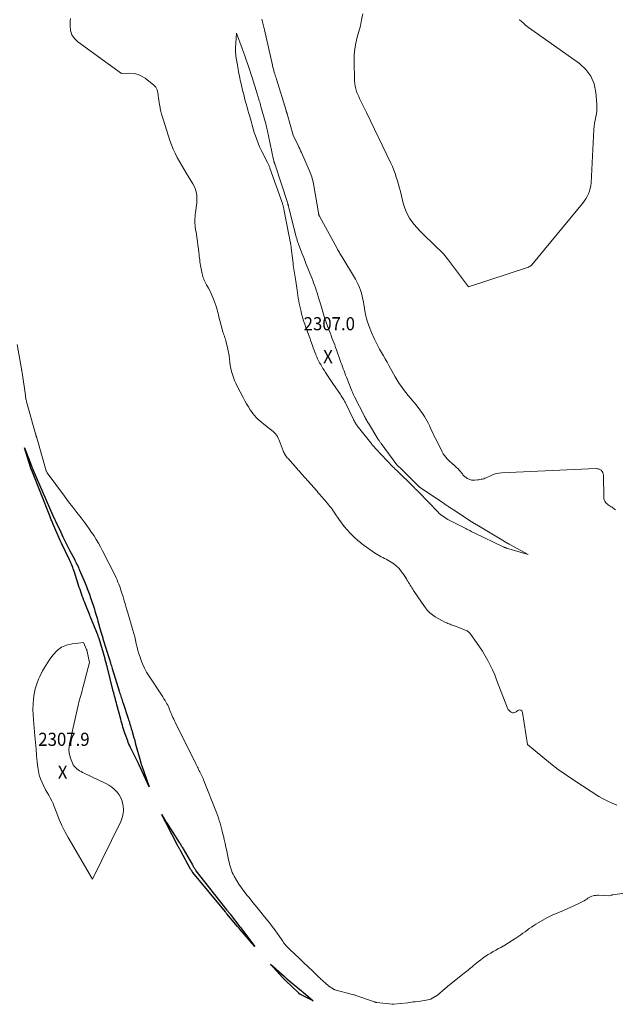
# Model space of a CAD drawing. Units: feet. Extents: x 1196672 to 1199480, y 7061370 to 7068870.
# Drawn here: x 1197008 to 1197462, y 7067060 to 7067811 of the extents above; entities that cross this region are included whole.
import ezdxf
from ezdxf.enums import TextEntityAlignment as Align

# ---------------------------------------------------------------- set-up
doc = ezdxf.new("R2010")
doc.units = ezdxf.units.FT
doc.header["$MEASUREMENT"] = 0
for name, color, linetype, lineweight in [('Level 44', 7, 'Continuous', 0), ('Level 45', 7, 'Continuous', 0), ('Level 46', 7, 'Continuous', 0)]:
    doc.layers.add(name, color=color, linetype=linetype, lineweight=lineweight)
doc.styles.add('Style-ENGINEERING', font='ENGINEERING.shx')

msp = doc.modelspace()

# ---------------------------------------------------------------- linework, layer by layer
at = {"layer": 'Level 44', "color": 32, "linetype": 'Continuous', "lineweight": 30, "elevation": 2310, "flags": 128}
for points in [[(1197084.42, 7067296.01), (1197084.76, 7067294.97), (1197085.1, 7067293.92), (1197085.44, 7067292.87), (1197085.77, 7067291.82), (1197086.12, 7067290.77), (1197086.46, 7067289.72), (1197090.25, 7067278.06), (1197090.61, 7067276.94), (1197090.97, 7067275.82), (1197091.33, 7067274.7), (1197091.68, 7067273.57), (1197092.02, 7067272.45), (1197092.37, 7067271.32), (1197092.7, 7067270.19), (1197093.03, 7067269.06), (1197094.7, 7067263.3), (1197095.04, 7067262.1), (1197095.38, 7067260.89), (1197095.72, 7067259.69), (1197096.05, 7067258.48), (1197099.69, 7067245.19), (1197099.81, 7067244.76), (1197099.93, 7067244.33), (1197100.05, 7067243.9), (1197100.18, 7067243.47), (1197100.31, 7067243.04), (1197100.44, 7067242.61), (1197100.58, 7067242.19), (1197100.73, 7067241.77), (1197106.23, 7067225.74), (1197099.63, 7067240.46), (1197099.49, 7067240.77), (1197099.36, 7067241.08), (1197099.22, 7067241.39), (1197099.08, 7067241.7), (1197099.03, 7067241.83), (1197098.92, 7067242.07), (1197098.81, 7067242.31), (1197098.7, 7067242.55), (1197098.58, 7067242.79), (1197098.46, 7067243.03), (1197098.35, 7067243.27), (1197098.23, 7067243.5), (1197098.11, 7067243.74), (1197092.09, 7067255.93), (1197091.51, 7067257.15), (1197090.96, 7067258.38), (1197090.45, 7067259.63), (1197089.96, 7067260.89), (1197088.31, 7067265.42), (1197087.79, 7067266.9), (1197087.28, 7067268.4), (1197086.81, 7067269.9), (1197086.36, 7067271.41), (1197085.93, 7067272.93), (1197085.5, 7067274.45), (1197085.08, 7067275.97), (1197084.66, 7067277.49), (1197081.7, 7067288.49), (1197081.35, 7067289.79), (1197081.01, 7067291.09), (1197080.67, 7067292.38), (1197080.34, 7067293.68), (1197080.01, 7067294.98), (1197079.68, 7067296.28), (1197079.34, 7067297.58), (1197079.01, 7067298.88), (1197074.25, 7067317.54), (1197074.06, 7067318.27), (1197073.87, 7067319), (1197073.68, 7067319.73), (1197073.49, 7067320.46), (1197073.29, 7067321.18), (1197073.08, 7067321.91), (1197072.88, 7067322.63), (1197072.67, 7067323.36), (1197068.11, 7067338.84), (1197067.93, 7067339.43), (1197067.75, 7067340.01), (1197067.55, 7067340.59), (1197067.35, 7067341.16), (1197067.14, 7067341.74), (1197066.93, 7067342.31), (1197066.71, 7067342.88), (1197066.48, 7067343.45), (1197062.34, 7067353.54), (1197061.89, 7067354.64), (1197061.43, 7067355.75), (1197060.99, 7067356.85), (1197060.54, 7067357.96), (1197057.8, 7067364.77), (1197057.16, 7067366.39), (1197056.53, 7067368.02), (1197055.92, 7067369.66), (1197055.32, 7067371.3), (1197054.74, 7067372.95), (1197054.17, 7067374.6), (1197053.62, 7067376.26), (1197053.07, 7067377.92), (1197049.29, 7067389.63), (1197048.89, 7067390.83), (1197048.47, 7067392.02), (1197048.02, 7067393.21), (1197047.56, 7067394.38), (1197047.07, 7067395.55), (1197046.57, 7067396.71), (1197046.05, 7067397.87), (1197045.51, 7067399.02), (1197039.54, 7067411.61), (1197039.3, 7067412.13), (1197039.05, 7067412.66), (1197038.81, 7067413.18), (1197038.58, 7067413.71), (1197032.92, 7067426.6), (1197032.61, 7067427.31), (1197032.3, 7067428.03), (1197032.01, 7067428.76), (1197031.72, 7067429.48), (1197031.44, 7067430.21), (1197031.16, 7067430.94), (1197030.89, 7067431.67), (1197030.62, 7067432.41), (1197016.81, 7067466.93), (1197016.67, 7067467.25), (1197016.54, 7067467.58), (1197016.41, 7067467.9), (1197016.29, 7067468.23), (1197016.17, 7067468.56), (1197016.06, 7067468.89), (1197015.95, 7067469.22), (1197015.85, 7067469.56), (1197011.36, 7067484.26), (1197016.77, 7067469.92), (1197016.87, 7067469.64), (1197016.98, 7067469.36), (1197017.09, 7067469.08), (1197017.19, 7067468.8), (1197017.3, 7067468.51), (1197017.41, 7067468.23), (1197017.51, 7067467.96), (1197017.62, 7067467.68), (1197032.86, 7067432.63), (1197033.15, 7067432.04), (1197033.44, 7067431.45), (1197033.73, 7067430.86), (1197034.02, 7067430.27), (1197034.28, 7067429.73), (1197034.69, 7067428.87), (1197035.1, 7067428.01), (1197035.52, 7067427.15), (1197035.93, 7067426.29), (1197038.89, 7067420.06), (1197040.61, 7067416.5), (1197042.35, 7067412.95), (1197044.13, 7067409.41), (1197045.93, 7067405.89), (1197049.02, 7067399.91), (1197049.59, 7067398.8), (1197050.16, 7067397.68), (1197050.71, 7067396.57), (1197051.27, 7067395.44), (1197051.33, 7067395.3), (1197051.84, 7067394.25), (1197052.34, 7067393.18), (1197052.82, 7067392.11), (1197053.29, 7067391.04), (1197057.55, 7067381.03), (1197058.09, 7067379.75), (1197058.61, 7067378.48), (1197059.11, 7067377.19), (1197059.6, 7067375.9), (1197060.08, 7067374.61), (1197060.55, 7067373.31), (1197061, 7067372.01), (1197061.44, 7067370.7), (1197063.57, 7067364.28), (1197064.06, 7067362.77), (1197064.55, 7067361.27), (1197065.03, 7067359.75), (1197065.51, 7067358.24), (1197065.97, 7067356.73), (1197066.43, 7067355.21), (1197066.87, 7067353.68), (1197067.31, 7067352.16), (1197069.61, 7067343.99), (1197069.82, 7067343.24), (1197070.03, 7067342.5), (1197070.25, 7067341.75), (1197070.46, 7067341), (1197070.68, 7067340.26), (1197070.9, 7067339.52), (1197071.12, 7067338.77), (1197071.35, 7067338.03), (1197075.78, 7067323.71), (1197076.04, 7067322.88), (1197076.29, 7067322.06), (1197076.55, 7067321.24), (1197076.8, 7067320.42), (1197076.91, 7067320.07), (1197077.22, 7067319.08), (1197077.53, 7067318.09), (1197077.83, 7067317.09), (1197078.14, 7067316.1), (1197083.76, 7067298.12), (1197084.09, 7067297.07), (1197084.42, 7067296.01)], [(1197186.84, 7067104.21), (1197175.5, 7067117.25), (1197175.27, 7067117.51), (1197175.05, 7067117.77), (1197174.83, 7067118.03), (1197174.61, 7067118.28), (1197174.39, 7067118.54), (1197174.17, 7067118.8), (1197173.95, 7067119.06), (1197173.73, 7067119.33), (1197165.7, 7067129.01), (1197165.4, 7067129.38), (1197165.1, 7067129.74), (1197164.81, 7067130.11), (1197164.51, 7067130.48), (1197139.75, 7067160.56), (1197139.5, 7067160.86), (1197139.26, 7067161.17), (1197139.03, 7067161.48), (1197138.8, 7067161.8), (1197138.59, 7067162.12), (1197138.38, 7067162.45), (1197138.18, 7067162.79), (1197137.99, 7067163.12), (1197130.44, 7067176.85), (1197130.2, 7067177.3), (1197129.95, 7067177.75), (1197129.7, 7067178.2), (1197129.46, 7067178.65), (1197129.22, 7067179.11), (1197128.97, 7067179.56), (1197128.73, 7067180.01), (1197128.49, 7067180.47), (1197119.25, 7067198.17), (1197119.21, 7067198.25), (1197119.16, 7067198.34), (1197119.12, 7067198.42), (1197119.08, 7067198.5), (1197119.04, 7067198.58), (1197119, 7067198.66), (1197118.96, 7067198.75), (1197118.92, 7067198.83), (1197116.1, 7067204.68), (1197119.08, 7067199.5), (1197119.15, 7067199.39), (1197119.22, 7067199.27), (1197119.29, 7067199.16), (1197119.36, 7067199.04), (1197119.43, 7067198.93), (1197119.5, 7067198.81), (1197119.57, 7067198.7), (1197119.65, 7067198.58), (1197129.26, 7067183.52), (1197129.65, 7067182.91), (1197130.04, 7067182.29), (1197130.42, 7067181.67), (1197130.8, 7067181.05), (1197130.85, 7067180.98), (1197131.2, 7067180.39), (1197131.56, 7067179.8), (1197131.9, 7067179.21), (1197132.25, 7067178.62), (1197139.36, 7067166.32), (1197139.68, 7067165.76), (1197140.01, 7067165.21), (1197140.34, 7067164.65), (1197140.68, 7067164.1), (1197141.02, 7067163.55), (1197141.36, 7067163), (1197141.71, 7067162.45), (1197142.06, 7067161.91), (1197165.57, 7067131.8), (1197165.91, 7067131.45), (1197166.23, 7067131.09), (1197166.56, 7067130.73), (1197166.88, 7067130.37), (1197167.19, 7067130), (1197167.5, 7067129.63), (1197167.8, 7067129.25), (1197168.1, 7067128.87), (1197175.56, 7067119.21), (1197175.73, 7067118.99), (1197175.9, 7067118.76), (1197176.08, 7067118.54), (1197176.25, 7067118.31), (1197186.84, 7067104.21)], [(1197221.626276, 7067067.627465), (1197221.363883, 7067067.791166), (1197221.106102, 7067067.962635), (1197220.856173, 7067068.145332), (1197220.612051, 7067068.335163), (1197220.376641, 7067068.535695), (1197220.147039, 7067068.743362), (1197210.255396, 7067078.099886), (1197210.001102, 7067078.343811), (1197209.749117, 7067078.590064), (1197209.500594, 7067078.839812), (1197209.25438, 7067079.09189), (1197209.011274, 7067079.346994), (1197208.770002, 7067079.603803), (1197208.531481, 7067079.863169), (1197208.294794, 7067080.12424), (1197198.8, 7067090.71), (1197209.263332, 7067081.396173), (1197209.485812, 7067081.197939), (1197209.708161, 7067080.999559), (1197209.930316, 7067080.800961), (1197210.15234, 7067080.602217), (1197210.322519, 7067080.449731), (1197210.459604, 7067080.327401), (1197210.597018, 7067080.205444), (1197210.734928, 7067080.084048), (1197210.873168, 7067079.963024), (1197211.012072, 7067079.842771), (1197211.151532, 7067079.723169), (1197211.291824, 7067079.604546), (1197211.432673, 7067079.486575), (1197222.514446, 7067070.270494), (1197222.672779, 7067070.138559), (1197222.830942, 7067070.006421), (1197222.98885, 7067069.873979), (1197223.146589, 7067069.741334), (1197223.304154, 7067069.608483), (1197223.461659, 7067069.475559), (1197223.619072, 7067069.342527), (1197223.776424, 7067069.209424), (1197231.49, 7067062.68), (1197222.169515, 7067067.331134), (1197221.895589, 7067067.475416), (1197221.626276, 7067067.627465)]]:
    msp.add_lwpolyline(points, dxfattribs=at)
at = {"layer": 'Level 45', "color": 32, "linetype": 'Continuous', "lineweight": 0, "flags": 128}
for points, elevation in [([(1197046.32, 7067811.74), (1197046.15, 7067809.66), (1197046.02, 7067806.13), (1197046.44, 7067802.55), (1197047.47, 7067799.27), (1197049.42, 7067796.43), (1197051.98, 7067793.88), (1197085.25, 7067769.7), (1197091.72, 7067769.9), (1197094.85, 7067769.66), (1197097.83, 7067769.01), (1197100.62, 7067767.75), (1197103.27, 7067766.08), (1197109.85, 7067760.88), (1197110.68, 7067760.09), (1197111.4, 7067759.22), (1197111.94, 7067758.23), (1197112.38, 7067757.17), (1197112.69, 7067756.04), (1197112.95, 7067754.9), (1197113.16, 7067753.75), (1197113.32, 7067752.59), (1197113.46, 7067751.28), (1197113.69, 7067749.46), (1197113.95, 7067747.64), (1197114.27, 7067745.84), (1197114.62, 7067744.03), (1197114.81, 7067743.1), (1197115.31, 7067740.85), (1197115.87, 7067738.61), (1197116.49, 7067736.39), (1197117.16, 7067734.18), (1197122.16, 7067718.68), (1197123.34, 7067715.35), (1197124.64, 7067712.07), (1197126.13, 7067708.87), (1197127.74, 7067705.72), (1197129.46, 7067702.63), (1197131.21, 7067699.55), (1197133.01, 7067696.5), (1197134.84, 7067693.46), (1197139.68, 7067685.54), (1197140.58, 7067683.88), (1197141.35, 7067682.16), (1197141.93, 7067680.37), (1197142.38, 7067678.54), (1197142.64, 7067676.66), (1197142.78, 7067674.78), (1197142.75, 7067672.89), (1197142.59, 7067671), (1197141.66, 7067663.78), (1197141.48, 7067662.17), (1197141.34, 7067660.55), (1197141.27, 7067658.94), (1197141.23, 7067657.32), (1197141.27, 7067655.7), (1197141.36, 7067654.09), (1197141.53, 7067652.48), (1197141.76, 7067650.87), (1197142.32, 7067647.44), (1197142.76, 7067644.61), (1197143.18, 7067641.77), (1197143.56, 7067638.92), (1197143.91, 7067636.07), (1197144.24, 7067633.16), (1197144.4, 7067631.76), (1197144.57, 7067630.37), (1197144.73, 7067628.97), (1197144.9, 7067627.57), (1197145.08, 7067626.17), (1197145.29, 7067624.78), (1197145.53, 7067623.4), (1197145.8, 7067622.02), (1197146.86, 7067616.92), (1197147.11, 7067615.84), (1197147.4, 7067614.77), (1197147.76, 7067613.72), (1197148.15, 7067612.68), (1197148.59, 7067611.66), (1197149.05, 7067610.65), (1197149.55, 7067609.65), (1197150.08, 7067608.67), (1197151.56, 7067606.02), (1197152.78, 7067603.69), (1197153.93, 7067601.33), (1197154.96, 7067598.91), (1197155.9, 7067596.46), (1197157.35, 7067592.42), (1197157.8, 7067591.08), (1197158.21, 7067589.72), (1197158.56, 7067588.34), (1197158.86, 7067586.96), (1197159.15, 7067585.57), (1197159.46, 7067584.18), (1197159.8, 7067582.8), (1197160.16, 7067581.42), (1197162.26, 7067573.7), (1197162.58, 7067572.6), (1197162.93, 7067571.51), (1197163.31, 7067570.43), (1197163.73, 7067569.36), (1197164.13, 7067568.29), (1197164.5, 7067567.21), (1197164.82, 7067566.11), (1197165.11, 7067565), (1197166.38, 7067559.53), (1197166.89, 7067557.09), (1197167.33, 7067554.63), (1197167.66, 7067552.16), (1197167.91, 7067549.68), (1197167.93, 7067549.45), (1197168.21, 7067547.09), (1197168.59, 7067544.75), (1197169.14, 7067542.45), (1197169.8, 7067540.16), (1197170.6, 7067537.92), (1197171.47, 7067535.7), (1197172.44, 7067533.53), (1197173.48, 7067531.39), (1197177.98, 7067522.65), (1197179.26, 7067520.27), (1197180.58, 7067517.91), (1197181.98, 7067515.6), (1197183.43, 7067513.32), (1197184.3, 7067512), (1197185.41, 7067510.44), (1197186.59, 7067508.96), (1197187.89, 7067507.57), (1197189.27, 7067506.24), (1197190.71, 7067504.98), (1197192.17, 7067503.74), (1197193.64, 7067502.51), (1197195.13, 7067501.3), (1197200.91, 7067496.66), (1197201.85, 7067495.82), (1197202.72, 7067494.91), (1197203.48, 7067493.91), (1197204.17, 7067492.85), (1197204.77, 7067491.73), (1197205.34, 7067490.59), (1197205.84, 7067489.42), (1197206.3, 7067488.24), (1197208.5, 7067482.12), (1197208.83, 7067481.29), (1197209.2, 7067480.48), (1197209.63, 7067479.7), (1197210.1, 7067478.93), (1197210.61, 7067478.2), (1197211.15, 7067477.48), (1197211.71, 7067476.78), (1197212.3, 7067476.1), (1197219.23, 7067468.33), (1197219.85, 7067467.63), (1197220.47, 7067466.92), (1197221.08, 7067466.21), (1197221.68, 7067465.5), (1197222.29, 7067464.79), (1197222.91, 7067464.08), (1197223.54, 7067463.38), (1197224.17, 7067462.69), (1197228.5, 7067458.04), (1197229.51, 7067456.94), (1197230.51, 7067455.83), (1197231.49, 7067454.7), (1197232.47, 7067453.56), (1197233.43, 7067452.42), (1197234.4, 7067451.27), (1197235.36, 7067450.13), (1197236.32, 7067448.99), (1197241.52, 7067442.83), (1197242.41, 7067441.76), (1197243.29, 7067440.7), (1197244.16, 7067439.63), (1197245.04, 7067438.55), (1197245.89, 7067437.46), (1197246.72, 7067436.35), (1197247.53, 7067435.23), (1197248.32, 7067434.09), (1197251.08, 7067430), (1197253.09, 7067427.18), (1197255.19, 7067424.45), (1197257.43, 7067421.82), (1197259.77, 7067419.27), (1197262.9, 7067416.02), (1197263.76, 7067415.17), (1197264.63, 7067414.34), (1197265.54, 7067413.55), (1197266.47, 7067412.78), (1197267.43, 7067412.03), (1197268.39, 7067411.3), (1197269.36, 7067410.58), (1197270.34, 7067409.87), (1197278.25, 7067404.22), (1197279.46, 7067403.41), (1197280.69, 7067402.65), (1197281.96, 7067401.95), (1197283.25, 7067401.3), (1197284.56, 7067400.67), (1197285.86, 7067400.01), (1197287.14, 7067399.32), (1197288.41, 7067398.61), (1197290.86, 7067397.2), (1197292.84, 7067395.9), (1197294.71, 7067394.47), (1197296.4, 7067392.83), (1197297.97, 7067391.05), (1197298.92, 7067389.83), (1197299.89, 7067388.54), (1197300.83, 7067387.22), (1197301.7, 7067385.86), (1197302.53, 7067384.48), (1197302.93, 7067383.79), (1197303.54, 7067382.73), (1197304.16, 7067381.68), (1197304.78, 7067380.64), (1197305.41, 7067379.59), (1197306.05, 7067378.56), (1197306.71, 7067377.53), (1197307.38, 7067376.51), (1197308.06, 7067375.5), (1197314.09, 7067366.7), (1197317.03, 7067362.35), (1197318.63, 7067360.32), (1197320.4, 7067358.47), (1197322.41, 7067356.89), (1197324.58, 7067355.49), (1197332.45, 7067351.2), (1197333.26, 7067350.79), (1197334.09, 7067350.41), (1197334.94, 7067350.08), (1197335.8, 7067349.78), (1197336.67, 7067349.49), (1197337.54, 7067349.2), (1197338.4, 7067348.89), (1197339.26, 7067348.56), (1197347.61, 7067345.33), (1197348.23, 7067345.05), (1197348.83, 7067344.73), (1197349.39, 7067344.35), (1197349.92, 7067343.92), (1197350.42, 7067343.45), (1197350.89, 7067342.96), (1197351.33, 7067342.44), (1197351.75, 7067341.89), (1197356.06, 7067335.91), (1197358.36, 7067332.59), (1197360.57, 7067329.21), (1197362.65, 7067325.74), (1197364.63, 7067322.22), (1197366.48, 7067318.62), (1197368.23, 7067314.99), (1197369.85, 7067311.28), (1197371.37, 7067307.54), (1197379.7, 7067285.8), (1197380.19, 7067284.85), (1197380.79, 7067284), (1197381.56, 7067283.29), (1197382.45, 7067282.68), (1197383.4, 7067282.38), (1197384.34, 7067282.3), (1197385.24, 7067282.55), (1197386.13, 7067283.02), (1197387.45, 7067284.07), (1197388.66, 7067284.45), (1197389.69, 7067284.41), (1197390.49, 7067283.74), (1197391.12, 7067282.65), (1197394.96, 7067258.25), (1197406.53, 7067248.44), (1197412.4, 7067243.65), (1197418.4, 7067239.03), (1197424.58, 7067234.66), (1197430.87, 7067230.44), (1197449.41, 7067218.57), (1197452.69, 7067216.63), (1197456.04, 7067214.85), (1197459.52, 7067213.31), (1197463.07, 7067211.93)], 2306), ([(1197192.29, 7067811.07), (1197192.55, 7067810.07), (1197192.82, 7067809.06), (1197193.09, 7067808.06), (1197193.37, 7067807.07), (1197193.64, 7067806.07), (1197193.9, 7067805.06), (1197194.15, 7067804.06), (1197194.38, 7067803.05), (1197200.35, 7067776), (1197200.52, 7067775.25), (1197200.7, 7067774.5), (1197200.89, 7067773.75), (1197201.09, 7067773.01), (1197201.3, 7067772.26), (1197201.52, 7067771.52), (1197201.75, 7067770.78), (1197201.98, 7067770.04), (1197202.14, 7067769.51), (1197202.46, 7067768.51), (1197202.78, 7067767.51), (1197203.09, 7067766.5), (1197203.4, 7067765.5), (1197210.74, 7067741.52), (1197210.84, 7067741.19), (1197210.94, 7067740.87), (1197211.04, 7067740.54), (1197211.14, 7067740.21), (1197211.24, 7067739.89), (1197211.33, 7067739.56), (1197211.43, 7067739.24), (1197211.53, 7067738.91), (1197216.29, 7067722.69), (1197220, 7067714.86), (1197220.62, 7067713.53), (1197221.23, 7067712.2), (1197221.84, 7067710.87), (1197222.43, 7067709.53), (1197228.32, 7067696.13), (1197228.87, 7067694.84), (1197229.38, 7067693.55), (1197229.85, 7067692.23), (1197230.3, 7067690.91), (1197230.7, 7067689.57), (1197231.05, 7067688.23), (1197231.36, 7067686.87), (1197231.62, 7067685.5), (1197235.39, 7067663.48), (1197235.46, 7067663.14), (1197235.54, 7067662.8), (1197235.63, 7067662.46), (1197235.73, 7067662.12), (1197235.84, 7067661.79), (1197235.97, 7067661.46), (1197236.12, 7067661.15), (1197236.28, 7067660.83), (1197249.66, 7067636.36), (1197250.08, 7067635.6), (1197250.51, 7067634.83), (1197250.95, 7067634.08), (1197251.39, 7067633.32), (1197251.84, 7067632.57), (1197252.29, 7067631.82), (1197252.73, 7067631.07), (1197253.18, 7067630.32), (1197263.59, 7067612.91), (1197264.73, 7067610.86), (1197265.79, 7067608.76), (1197266.72, 7067606.61), (1197267.56, 7067604.41), (1197268.27, 7067602.16), (1197268.89, 7067599.9), (1197269.39, 7067597.6), (1197269.8, 7067595.28), (1197270.5, 7067590.49), (1197271.39, 7067585.82), (1197272.54, 7067581.22), (1197274.07, 7067576.73), (1197275.85, 7067572.32), (1197278.18, 7067567.19), (1197279.41, 7067564.59), (1197280.7, 7067562.03), (1197282.07, 7067559.52), (1197283.5, 7067557.03), (1197284.96, 7067554.56), (1197286.4, 7067552.08), (1197287.81, 7067549.58), (1197289.21, 7067547.07), (1197292.62, 7067540.83), (1197294.05, 7067538.33), (1197295.52, 7067535.85), (1197297.07, 7067533.42), (1197298.67, 7067531.03), (1197300.35, 7067528.68), (1197302.09, 7067526.39), (1197303.91, 7067524.16), (1197305.79, 7067521.97), (1197306.46, 7067521.23), (1197308.66, 7067518.66), (1197310.78, 7067516.03), (1197312.79, 7067513.32), (1197314.72, 7067510.54), (1197316.23, 7067508.29), (1197317.36, 7067506.48), (1197318.42, 7067504.65), (1197319.39, 7067502.75), (1197320.28, 7067500.82), (1197320.38, 7067500.59), (1197321.19, 7067498.76), (1197322.03, 7067496.94), (1197322.9, 7067495.13), (1197323.8, 7067493.34), (1197324.71, 7067491.55), (1197325.62, 7067489.76), (1197326.52, 7067487.96), (1197327.41, 7067486.16), (1197329.87, 7067481.16), (1197330.64, 7067479.75), (1197331.5, 7067478.41), (1197332.48, 7067477.15), (1197333.55, 7067475.96), (1197334.7, 7067474.82), (1197335.87, 7067473.72), (1197337.08, 7067472.65), (1197338.3, 7067471.6), (1197338.35, 7067471.57), (1197339.59, 7067470.49), (1197340.78, 7067469.37), (1197341.91, 7067468.19), (1197343.01, 7067466.97), (1197345.2, 7067464.39), (1197345.67, 7067463.85), (1197346.16, 7067463.32), (1197346.67, 7067462.82), (1197347.2, 7067462.33), (1197347.75, 7067461.87), (1197348.32, 7067461.44), (1197348.92, 7067461.06), (1197349.54, 7067460.7), (1197349.73, 7067460.59), (1197350.32, 7067460.31), (1197350.93, 7067460.07), (1197351.55, 7067459.89), (1197352.19, 7067459.75), (1197352.84, 7067459.67), (1197353.5, 7067459.63), (1197354.15, 7067459.63), (1197354.8, 7067459.68), (1197356.71, 7067459.89), (1197357.68, 7067460.01), (1197358.65, 7067460.16), (1197359.62, 7067460.34), (1197360.59, 7067460.54), (1197361.53, 7067460.79), (1197362.47, 7067461.09), (1197363.38, 7067461.45), (1197364.27, 7067461.85), (1197366.65, 7067463.04), (1197368.76, 7067463.93), (1197370.92, 7067464.64), (1197373.15, 7067465.07), (1197375.42, 7067465.32), (1197446.92, 7067468.51), (1197448.03, 7067468.43), (1197449.09, 7067468.21), (1197450.08, 7067467.76), (1197451.02, 7067467.17), (1197451.77, 7067466.37), (1197452.35, 7067465.5), (1197452.68, 7067464.5), (1197452.85, 7067463.42), (1197453.05, 7067446.39), (1197453.15, 7067445.46), (1197453.37, 7067444.56), (1197453.76, 7067443.72), (1197454.27, 7067442.93), (1197454.31, 7067442.88), (1197454.92, 7067442.18), (1197455.57, 7067441.53), (1197456.3, 7067440.95), (1197457.06, 7067440.43), (1197457.3, 7067440.28), (1197457.98, 7067439.87), (1197458.66, 7067439.45), (1197459.34, 7067439.03), (1197460.01, 7067438.6), (1197460.67, 7067438.15), (1197461.29, 7067437.67), (1197461.88, 7067437.14)], 2304), ([(1197269.28, 7067815.16), (1197268.41, 7067810.66), (1197267.44, 7067806.18), (1197266.31, 7067801.73), (1197265.08, 7067797.32), (1197263.98, 7067792.89), (1197263.16, 7067788.42), (1197262.77, 7067783.9), (1197262.66, 7067779.33), (1197262.99, 7067764.25), (1197263.14, 7067762.16), (1197263.43, 7067760.09), (1197263.93, 7067758.07), (1197264.56, 7067756.07), (1197264.84, 7067755.32), (1197265.47, 7067753.73), (1197266.13, 7067752.15), (1197266.85, 7067750.6), (1197267.6, 7067749.06), (1197268.13, 7067748.02), (1197268.64, 7067747.02), (1197269.15, 7067746.01), (1197269.65, 7067745), (1197270.14, 7067743.99), (1197270.64, 7067742.98), (1197271.13, 7067741.97), (1197271.62, 7067740.95), (1197272.11, 7067739.94), (1197290.63, 7067701.34), (1197291.82, 7067698.73), (1197292.92, 7067696.09), (1197293.92, 7067693.4), (1197294.83, 7067690.69), (1197295.67, 7067687.94), (1197296.47, 7067685.19), (1197297.22, 7067682.42), (1197297.94, 7067679.65), (1197300.16, 7067670.79), (1197301.05, 7067667.85), (1197302.11, 7067664.98), (1197303.43, 7067662.23), (1197304.93, 7067659.55), (1197306.65, 7067657), (1197308.48, 7067654.54), (1197310.49, 7067652.23), (1197312.62, 7067650), (1197326.61, 7067636.4), (1197327.67, 7067635.35), (1197328.71, 7067634.29), (1197329.74, 7067633.21), (1197330.75, 7067632.12), (1197331.74, 7067631), (1197332.7, 7067629.87), (1197333.63, 7067628.71), (1197334.54, 7067627.52), (1197349.79, 7067607.03), (1197395.65, 7067622.17), (1197396.01, 7067622.31), (1197396.37, 7067622.47), (1197396.71, 7067622.65), (1197397.04, 7067622.86), (1197397.36, 7067623.09), (1197397.66, 7067623.34), (1197397.93, 7067623.61), (1197398.2, 7067623.9), (1197436.85, 7067670.51), (1197438.18, 7067672.26), (1197439.4, 7067674.08), (1197440.46, 7067676), (1197441.41, 7067677.99), (1197442.17, 7067680.05), (1197442.77, 7067682.15), (1197443.15, 7067684.29), (1197443.39, 7067686.48), (1197445.58, 7067726.94), (1197445.78, 7067729.38), (1197446.08, 7067731.8), (1197446.5, 7067734.2), (1197447.02, 7067736.59), (1197447.49, 7067738.98), (1197447.8, 7067741.38), (1197447.88, 7067743.8), (1197447.79, 7067746.24), (1197447.05, 7067755.31), (1197445.61, 7067761.8), (1197443.2, 7067767.72), (1197439.31, 7067772.81), (1197434.45, 7067777.34), (1197398.08, 7067802.99), (1197395.72, 7067804.74), (1197393.43, 7067806.56), (1197391.23, 7067808.5), (1197389.09, 7067810.51), (1197388.78, 7067810.82)], 2302), ([(1197243.79, 7067537.08), (1197242.32, 7067539.36), (1197240.86, 7067541.65), (1197239.77, 7067543.41), (1197238.9, 7067544.84), (1197238.03, 7067546.28), (1197237.19, 7067547.74), (1197236.36, 7067549.2), (1197235.56, 7067550.68), (1197234.81, 7067552.18), (1197234.12, 7067553.71), (1197233.47, 7067555.25), (1197233.38, 7067555.5), (1197232.72, 7067557.19), (1197232.07, 7067558.89), (1197231.45, 7067560.59), (1197230.84, 7067562.3), (1197229.69, 7067565.6), (1197228.77, 7067568.2), (1197227.84, 7067570.81), (1197226.9, 7067573.41), (1197225.95, 7067576), (1197225.03, 7067578.61), (1197224.16, 7067581.23), (1197223.37, 7067583.88), (1197222.63, 7067586.54), (1197222.17, 7067588.26), (1197221.68, 7067590.26), (1197221.22, 7067592.26), (1197220.81, 7067594.27), (1197220.43, 7067596.29), (1197220.09, 7067598.32), (1197219.76, 7067600.35), (1197219.44, 7067602.38), (1197219.14, 7067604.42), (1197217.9, 7067612.86), (1197217.67, 7067614.38), (1197217.44, 7067615.9), (1197217.2, 7067617.42), (1197216.96, 7067618.94), (1197216.72, 7067620.45), (1197216.49, 7067621.97), (1197216.29, 7067623.49), (1197216.09, 7067625.02), (1197214.72, 7067636.46), (1197214.63, 7067637.21), (1197214.53, 7067637.96), (1197214.42, 7067638.71), (1197214.3, 7067639.46), (1197214.18, 7067640.21), (1197214.04, 7067640.95), (1197213.9, 7067641.69), (1197213.74, 7067642.44), (1197213.74, 7067642.48), (1197213.57, 7067643.24), (1197213.41, 7067644), (1197213.26, 7067644.77), (1197213.11, 7067645.53), (1197209.11, 7067666.23), (1197209, 7067666.78), (1197208.88, 7067667.33), (1197208.74, 7067667.88), (1197208.6, 7067668.42), (1197208.45, 7067668.96), (1197208.29, 7067669.49), (1197208.12, 7067670.03), (1197207.94, 7067670.56), (1197198.5, 7067697.54), (1197198.3, 7067698.1), (1197198.08, 7067698.65), (1197197.85, 7067699.19), (1197197.6, 7067699.73), (1197197.35, 7067700.27), (1197197.09, 7067700.8), (1197196.83, 7067701.34), (1197196.56, 7067701.87), (1197191.8, 7067711.29), (1197190.55, 7067713.93), (1197189.39, 7067716.59), (1197188.35, 7067719.32), (1197187.4, 7067722.07), (1197186.52, 7067724.86), (1197185.67, 7067727.65), (1197184.85, 7067730.45), (1197184.05, 7067733.26), (1197183.02, 7067736.93), (1197182.35, 7067739.32), (1197181.68, 7067741.7), (1197181.01, 7067744.08), (1197180.34, 7067746.47), (1197179.69, 7067748.86), (1197179.06, 7067751.25), (1197178.45, 7067753.65), (1197177.86, 7067756.05), (1197176.22, 7067762.87), (1197175.84, 7067764.53), (1197175.47, 7067766.18), (1197175.12, 7067767.85), (1197174.79, 7067769.51), (1197174.47, 7067771.18), (1197174.17, 7067772.85), (1197173.88, 7067774.52), (1197173.61, 7067776.2), (1197172.53, 7067782.94), (1197172.42, 7067783.69), (1197172.32, 7067784.44), (1197172.24, 7067785.19), (1197172.16, 7067785.94), (1197172.12, 7067786.7), (1197172.1, 7067787.45), (1197172.11, 7067788.21), (1197172.14, 7067788.97), (1197172.89, 7067800.46), (1197177.36, 7067788.74), (1197177.61, 7067788.06), (1197177.87, 7067787.38), (1197178.11, 7067786.7), (1197178.36, 7067786.02), (1197178.6, 7067785.33), (1197178.84, 7067784.65), (1197179.08, 7067783.97), (1197179.31, 7067783.28), (1197182.87, 7067772.78), (1197183.31, 7067771.47), (1197183.74, 7067770.16), (1197184.16, 7067768.85), (1197184.58, 7067767.54), (1197189, 7067753.51), (1197189.35, 7067752.38), (1197189.69, 7067751.26), (1197190.03, 7067750.13), (1197190.36, 7067749), (1197190.68, 7067747.86), (1197191, 7067746.73), (1197191.32, 7067745.6), (1197191.63, 7067744.46), (1197195.24, 7067731.39), (1197195.54, 7067730.26), (1197195.84, 7067729.13), (1197196.13, 7067727.99), (1197196.42, 7067726.86), (1197196.69, 7067725.72), (1197196.95, 7067724.58), (1197197.2, 7067723.44), (1197197.45, 7067722.29), (1197201.28, 7067703.83), (1197201.36, 7067703.45), (1197201.45, 7067703.07), (1197201.54, 7067702.7), (1197201.64, 7067702.32), (1197201.74, 7067701.95), (1197201.85, 7067701.57), (1197201.96, 7067701.2), (1197202.08, 7067700.83), (1197211.98, 7067670.58), (1197212.1, 7067670.22), (1197212.21, 7067669.86), (1197212.32, 7067669.5), (1197212.42, 7067669.14), (1197212.52, 7067668.77), (1197212.62, 7067668.41), (1197212.72, 7067668.04), (1197212.81, 7067667.68), (1197218.54, 7067645.06), (1197218.73, 7067644.37), (1197218.91, 7067643.68), (1197219.11, 7067642.99), (1197219.32, 7067642.31), (1197219.54, 7067641.62), (1197219.77, 7067640.94), (1197220.01, 7067640.27), (1197220.26, 7067639.6), (1197223.09, 7067632.24), (1197224.52, 7067628.55), (1197225.95, 7067624.86), (1197227.41, 7067621.18), (1197228.88, 7067617.51), (1197230.34, 7067613.87), (1197231.07, 7067612.01), (1197231.79, 7067610.14), (1197232.48, 7067608.27), (1197233.16, 7067606.39), (1197233.82, 7067604.5), (1197234.44, 7067602.6), (1197235.04, 7067600.7), (1197235.61, 7067598.78), (1197237.17, 7067593.34), (1197237.69, 7067591.55), (1197238.21, 7067589.77), (1197238.73, 7067587.99), (1197239.26, 7067586.21), (1197239.81, 7067584.44), (1197240.39, 7067582.67), (1197241, 7067580.92), (1197241.63, 7067579.17), (1197243.67, 7067573.75), (1197244.36, 7067571.92), (1197245.05, 7067570.09), (1197245.75, 7067568.26), (1197246.45, 7067566.43), (1197247.15, 7067564.6), (1197247.83, 7067562.77), (1197248.5, 7067560.93), (1197249.17, 7067559.08), (1197252.08, 7067550.92), (1197252.65, 7067549.33), (1197253.22, 7067547.74), (1197253.8, 7067546.16), (1197254.39, 7067544.57), (1197254.98, 7067542.99), (1197255.58, 7067541.41), (1197256.19, 7067539.84), (1197256.8, 7067538.26), (1197260.86, 7067527.85), (1197261.1, 7067527.24), (1197261.34, 7067526.64), (1197261.59, 7067526.04), (1197261.85, 7067525.44), (1197262.12, 7067524.85), (1197262.39, 7067524.26), (1197262.67, 7067523.67), (1197262.97, 7067523.09), (1197270.2, 7067508.97), (1197270.6, 7067508.21), (1197271, 7067507.46), (1197271.42, 7067506.71), (1197271.84, 7067505.96), (1197272.27, 7067505.22), (1197272.71, 7067504.48), (1197273.15, 7067503.75), (1197273.6, 7067503.01), (1197280.83, 7067491.2), (1197281.12, 7067490.74), (1197281.41, 7067490.28), (1197281.7, 7067489.82), (1197282, 7067489.37), (1197282.31, 7067488.92), (1197282.62, 7067488.47), (1197282.93, 7067488.03), (1197283.26, 7067487.59), (1197295.32, 7067471.48), (1197295.46, 7067471.3), (1197295.6, 7067471.12), (1197295.74, 7067470.95), (1197295.89, 7067470.78), (1197296.04, 7067470.61), (1197296.19, 7067470.45), (1197296.35, 7067470.29), (1197296.51, 7067470.13), (1197296.68, 7067469.95), (1197296.85, 7067469.79), (1197297.01, 7067469.63), (1197297.18, 7067469.47), (1197311.6, 7067455.24), (1197311.77, 7067455.07), (1197311.95, 7067454.9), (1197312.14, 7067454.74), (1197312.33, 7067454.58), (1197312.52, 7067454.43), (1197312.71, 7067454.28), (1197312.91, 7067454.13), (1197313.11, 7067454), (1197330.87, 7067442.07), (1197331.49, 7067441.66), (1197332.11, 7067441.24), (1197332.73, 7067440.83), (1197333.35, 7067440.42), (1197333.97, 7067440.02), (1197334.6, 7067439.61), (1197335.22, 7067439.2), (1197335.84, 7067438.79), (1197335.88, 7067438.77), (1197336.52, 7067438.35), (1197337.17, 7067437.93), (1197337.81, 7067437.5), (1197338.45, 7067437.08), (1197351.08, 7067428.68), (1197351.7, 7067428.27), (1197352.33, 7067427.86), (1197352.96, 7067427.46), (1197353.59, 7067427.06), (1197354.22, 7067426.66), (1197354.86, 7067426.27), (1197355.5, 7067425.89), (1197356.14, 7067425.5), (1197376.48, 7067413.32), (1197376.88, 7067413.09), (1197377.28, 7067412.86), (1197377.69, 7067412.63), (1197378.1, 7067412.41), (1197378.28, 7067412.31), (1197378.6, 7067412.15), (1197378.92, 7067411.98), (1197379.25, 7067411.82), (1197379.57, 7067411.65), (1197379.89, 7067411.49), (1197380.21, 7067411.33), (1197380.53, 7067411.15), (1197380.85, 7067410.98), (1197395.47, 7067402.87), (1197378.93, 7067407.89), (1197378.54, 7067408.01), (1197378.15, 7067408.14), (1197377.77, 7067408.28), (1197377.39, 7067408.42), (1197377.02, 7067408.57), (1197376.65, 7067408.73), (1197376.28, 7067408.89), (1197375.91, 7067409.06), (1197354.68, 7067419.23), (1197354.12, 7067419.5), (1197353.57, 7067419.77), (1197353.02, 7067420.05), (1197352.47, 7067420.34), (1197351.92, 7067420.63), (1197351.37, 7067420.92), (1197350.83, 7067421.21), (1197350.28, 7067421.5), (1197350.24, 7067421.53), (1197349.67, 7067421.83), (1197349.1, 7067422.13), (1197348.53, 7067422.43), (1197347.96, 7067422.72), (1197335.25, 7067429.11), (1197334.08, 7067429.73), (1197332.93, 7067430.39), (1197331.8, 7067431.1), (1197330.7, 7067431.84), (1197329.64, 7067432.64), (1197328.61, 7067433.47), (1197327.63, 7067434.36), (1197326.68, 7067435.29), (1197312.14, 7067450.43), (1197311.82, 7067450.75), (1197311.51, 7067451.07), (1197311.19, 7067451.39), (1197310.87, 7067451.7), (1197310.83, 7067451.74), (1197310.52, 7067452.03), (1197310.22, 7067452.31), (1197309.91, 7067452.6), (1197309.59, 7067452.88), (1197309.28, 7067453.16), (1197308.97, 7067453.44), (1197308.66, 7067453.73), (1197308.36, 7067454.02), (1197294.6, 7067467.48), (1197294.3, 7067467.77), (1197294.01, 7067468.07), (1197293.71, 7067468.36), (1197293.42, 7067468.66), (1197293.14, 7067468.96), (1197292.85, 7067469.26), (1197292.56, 7067469.56), (1197292.27, 7067469.86), (1197279.23, 7067483.64), (1197278.72, 7067484.18), (1197278.21, 7067484.73), (1197277.72, 7067485.28), (1197277.23, 7067485.84), (1197276.75, 7067486.41), (1197276.27, 7067486.98), (1197275.8, 7067487.56), (1197275.33, 7067488.14), (1197267.14, 7067498.48), (1197266.69, 7067499.05), (1197266.24, 7067499.62), (1197265.79, 7067500.19), (1197265.34, 7067500.76), (1197264.9, 7067501.34), (1197264.48, 7067501.93), (1197264.08, 7067502.53), (1197263.69, 7067503.15), (1197263.63, 7067503.24), (1197263.24, 7067503.91), (1197262.86, 7067504.59), (1197262.49, 7067505.28), (1197262.14, 7067505.98), (1197255.75, 7067519.1), (1197255.31, 7067519.96), (1197254.85, 7067520.81), (1197254.36, 7067521.64), (1197253.85, 7067522.46), (1197253.32, 7067523.26), (1197252.78, 7067524.07), (1197252.23, 7067524.87), (1197251.68, 7067525.66), (1197246.84, 7067532.59), (1197245.31, 7067534.82), (1197243.79, 7067537.08)], 2306), ([(1197005.79, 7067563.14), (1197008.99, 7067544.43), (1197009.05, 7067544.11), (1197009.1, 7067543.79), (1197009.15, 7067543.47), (1197009.2, 7067543.15), (1197009.25, 7067542.83), (1197009.3, 7067542.51), (1197009.35, 7067542.19), (1197009.39, 7067541.87), (1197011.91, 7067524.28), (1197012.02, 7067523.57), (1197012.13, 7067522.87), (1197012.27, 7067522.16), (1197012.41, 7067521.45), (1197012.56, 7067520.75), (1197012.73, 7067520.05), (1197012.9, 7067519.36), (1197013.09, 7067518.66), (1197019.71, 7067494.91), (1197019.79, 7067494.63), (1197019.87, 7067494.36), (1197019.95, 7067494.09), (1197020.03, 7067493.81), (1197020.05, 7067493.75), (1197020.12, 7067493.51), (1197020.19, 7067493.27), (1197020.26, 7067493.03), (1197020.34, 7067492.79), (1197020.41, 7067492.55), (1197020.48, 7067492.31), (1197020.55, 7067492.07), (1197020.62, 7067491.84), (1197027.82, 7067466.73), (1197027.83, 7067466.71), (1197027.84, 7067466.68), (1197027.84, 7067466.66), (1197027.85, 7067466.64), (1197027.88, 7067466.55), (1197027.89, 7067466.53), (1197027.9, 7067466.51), (1197027.91, 7067466.49), (1197027.92, 7067466.47), (1197028.49, 7067465.2), (1197041.8, 7067447.4), (1197044.92, 7067443.25), (1197048.05, 7067439.11), (1197051.2, 7067434.98), (1197054.36, 7067430.86), (1197056.72, 7067427.8), (1197058.68, 7067425.19), (1197060.6, 7067422.56), (1197062.46, 7067419.88), (1197064.28, 7067417.17), (1197066.03, 7067414.42), (1197067.7, 7067411.62), (1197069.28, 7067408.77), (1197070.8, 7067405.89), (1197080.32, 7067386.96), (1197081.12, 7067385.32), (1197081.87, 7067383.66), (1197082.57, 7067381.99), (1197083.24, 7067380.29), (1197083.86, 7067378.58), (1197084.47, 7067376.87), (1197085.04, 7067375.14), (1197085.59, 7067373.4), (1197086.41, 7067370.78), (1197087.34, 7067367.72)], 2308), ([(1197087.34, 7067367.72), (1197088.27, 7067364.66), (1197089.18, 7067361.6), (1197090.08, 7067358.53), (1197093.94, 7067345.28), (1197094.66, 7067342.72), (1197095.34, 7067340.16), (1197095.96, 7067337.58), (1197096.54, 7067334.99), (1197097.14, 7067332.4), (1197097.81, 7067329.83), (1197098.56, 7067327.29), (1197099.37, 7067324.77), (1197099.97, 7067323.01), (1197101.25, 7067319.68), (1197102.7, 7067316.43), (1197104.4, 7067313.3), (1197106.26, 7067310.26), (1197115.78, 7067295.98), (1197116.73, 7067294.53), (1197117.65, 7067293.06), (1197118.55, 7067291.57), (1197119.42, 7067290.06), (1197119.9, 7067289.21), (1197120.48, 7067288.11), (1197121.03, 7067286.99), (1197121.52, 7067285.85), (1197121.97, 7067284.68), (1197122.41, 7067283.51), (1197122.87, 7067282.35), (1197123.35, 7067281.2), (1197123.85, 7067280.06), (1197123.92, 7067279.9), (1197124.48, 7067278.68), (1197125.04, 7067277.47), (1197125.62, 7067276.26), (1197126.21, 7067275.06), (1197142.16, 7067242.86), (1197142.63, 7067241.91), (1197143.11, 7067240.96), (1197143.6, 7067240.03), (1197144.09, 7067239.09), (1197144.58, 7067238.15), (1197145.07, 7067237.21), (1197145.55, 7067236.26), (1197146.01, 7067235.32), (1197146.07, 7067235.2), (1197146.55, 7067234.19), (1197147.01, 7067233.17), (1197147.45, 7067232.14), (1197147.87, 7067231.1), (1197157.63, 7067206.37), (1197158.4, 7067204.35), (1197159.13, 7067202.31), (1197159.8, 7067200.26), (1197160.43, 7067198.2), (1197161.02, 7067196.12), (1197161.58, 7067194.04), (1197162.12, 7067191.94), (1197162.63, 7067189.85), (1197162.97, 7067188.42), (1197163.63, 7067185.6), (1197164.28, 7067182.78), (1197164.9, 7067179.95), (1197165.51, 7067177.12), (1197166.95, 7067170.27), (1197167.31, 7067168.64), (1197167.69, 7067167.02), (1197168.1, 7067165.4), (1197168.52, 7067163.79), (1197169.03, 7067162.21), (1197169.62, 7067160.66), (1197170.33, 7067159.17), (1197171.12, 7067157.71), (1197172.96, 7067154.64), (1197174.8, 7067151.72), (1197176.72, 7067148.86), (1197178.77, 7067146.08), (1197180.9, 7067143.36), (1197182.51, 7067141.4), (1197185.51, 7067137.74), (1197188.49, 7067134.07), (1197191.46, 7067130.38), (1197194.42, 7067126.69), (1197198.25, 7067121.89), (1197200.2, 7067119.39), (1197202.11, 7067116.87), (1197203.95, 7067114.3), (1197205.76, 7067111.71), (1197208.22, 7067108.1), (1197208.78, 7067107.3), (1197209.36, 7067106.51), (1197209.97, 7067105.73), (1197210.59, 7067104.98), (1197211.24, 7067104.24), (1197211.9, 7067103.52), (1197212.59, 7067102.82), (1197213.29, 7067102.13), (1197221.13, 7067094.78), (1197222.47, 7067093.51), (1197223.81, 7067092.25), (1197225.15, 7067090.99), (1197226.49, 7067089.72), (1197227.02, 7067089.22), (1197228.58, 7067087.73), (1197230.14, 7067086.24), (1197231.7, 7067084.74), (1197233.25, 7067083.24), (1197235.71, 7067080.83), (1197236.34, 7067080.23), (1197236.98, 7067079.63), (1197237.62, 7067079.04), (1197238.27, 7067078.45), (1197238.92, 7067077.87), (1197239.58, 7067077.3), (1197240.24, 7067076.73), (1197240.9, 7067076.16), (1197243.5, 7067073.94), (1197246.56, 7067071.83), (1197246.73, 7067071.71), (1197246.9, 7067071.61), (1197247.08, 7067071.51), (1197247.27, 7067071.42), (1197247.45, 7067071.33), (1197247.64, 7067071.26), (1197247.84, 7067071.19), (1197248.03, 7067071.13), (1197261.31, 7067067.64), (1197262.55, 7067067.35), (1197262.57, 7067067.35), (1197262.59, 7067067.34), (1197262.62, 7067067.33), (1197262.64, 7067067.33), (1197262.73, 7067067.3), (1197262.76, 7067067.29), (1197262.78, 7067067.28), (1197262.8, 7067067.27), (1197262.83, 7067067.27), (1197263.98, 7067066.83), (1197278.23, 7067061.85), (1197278.44, 7067061.78), (1197278.65, 7067061.72), (1197278.86, 7067061.66), (1197279.07, 7067061.61), (1197279.29, 7067061.57), (1197279.5, 7067061.53), (1197279.72, 7067061.49), (1197279.93, 7067061.47), (1197291.75, 7067060.07), (1197291.86, 7067060.06), (1197291.97, 7067060.05), (1197292.08, 7067060.05), (1197292.19, 7067060.05), (1197292.28, 7067060.05), (1197292.35, 7067060.05), (1197292.41, 7067060.05), (1197292.48, 7067060.06), (1197292.55, 7067060.07), (1197292.62, 7067060.07), (1197292.69, 7067060.08), (1197292.76, 7067060.09), (1197292.83, 7067060.09), (1197303.65, 7067061.1), (1197307.81, 7067061.85), (1197308.14, 7067061.91), (1197308.48, 7067061.95), (1197308.81, 7067061.98), (1197309.15, 7067062), (1197311.75, 7067062.11), (1197320.41, 7067063.75), (1197320.49, 7067063.77), (1197320.82, 7067063.91), (1197320.98, 7067063.99), (1197321.15, 7067064.07), (1197321.3, 7067064.15), (1197321.46, 7067064.24), (1197326.19, 7067066.99), (1197332.02, 7067072), (1197333.08, 7067072.9), (1197334.14, 7067073.79), (1197335.22, 7067074.67), (1197336.3, 7067075.54), (1197345.57, 7067082.91), (1197346.59, 7067083.73), (1197347.62, 7067084.55), (1197348.64, 7067085.37), (1197349.67, 7067086.19), (1197350.69, 7067087.02), (1197351.7, 7067087.85), (1197352.72, 7067088.69), (1197353.73, 7067089.52), (1197357.42, 7067092.59), (1197359.21, 7067094.02), (1197361.04, 7067095.39), (1197362.93, 7067096.68), (1197364.85, 7067097.93), (1197366.82, 7067099.11), (1197368.8, 7067100.27), (1197370.8, 7067101.39), (1197372.81, 7067102.49), (1197374.66, 7067103.47), (1197377.57, 7067105.1), (1197380.44, 7067106.8), (1197383.25, 7067108.6), (1197386.01, 7067110.48), (1197389.69, 7067113.09), (1197391.34, 7067114.26), (1197392.99, 7067115.43), (1197394.63, 7067116.61), (1197396.28, 7067117.78), (1197397.94, 7067118.93), (1197399.63, 7067120.05), (1197401.34, 7067121.12), (1197403.08, 7067122.16), (1197409.59, 7067125.9), (1197410.6, 7067126.46), (1197411.62, 7067126.99), (1197412.67, 7067127.48), (1197413.72, 7067127.95), (1197422.39, 7067131.61), (1197425.22, 7067132.84), (1197428.05, 7067134.1), (1197430.84, 7067135.42), (1197433.62, 7067136.77), (1197437.14, 7067138.51), (1197438.13, 7067139.04), (1197439.11, 7067139.61), (1197440.05, 7067140.23), (1197440.97, 7067140.88), (1197441.91, 7067141.5), (1197442.88, 7067142.03), (1197443.9, 7067142.44), (1197444.97, 7067142.77), (1197446.07, 7067142.98), (1197447.17, 7067143.13), (1197448.29, 7067143.19), (1197449.41, 7067143.19), (1197456.84, 7067142.88), (1197458.81, 7067143.29), (1197458.94, 7067143.32), (1197459.08, 7067143.35), (1197459.21, 7067143.37), (1197459.34, 7067143.4), (1197459.48, 7067143.42), (1197459.61, 7067143.44), (1197459.75, 7067143.46), (1197459.88, 7067143.48), (1197472.73, 7067145.42)], 2308), ([(1197058.74, 7067330.26), (1197058.66, 7067330.46), (1197058.59, 7067330.66), (1197056.38, 7067335.95), (1197047.55, 7067334.92), (1197043.41, 7067333.92), (1197039.6, 7067332.33), (1197036.28, 7067329.88), (1197033.29, 7067326.86), (1197032.84, 7067326.28), (1197030.04, 7067322.38), (1197027.42, 7067318.38), (1197025.08, 7067314.21), (1197022.93, 7067309.92), (1197022.02, 7067307.94), (1197020.56, 7067304.29), (1197019.36, 7067300.56), (1197018.55, 7067296.74), (1197018.01, 7067292.84), (1197017.77, 7067288.89), (1197017.67, 7067284.94), (1197017.78, 7067280.99), (1197018.03, 7067277.04), (1197019.13, 7067264.73), (1197019.58, 7067259.71), (1197020.05, 7067254.7), (1197020.53, 7067249.69), (1197021.01, 7067244.68), (1197021.4, 7067240.74), (1197021.85, 7067237.74), (1197022.51, 7067234.8), (1197023.46, 7067231.94), (1197024.62, 7067229.14), (1197027.23, 7067223.62), (1197029.74, 7067219.5), (1197030.93, 7067217.41), (1197032.04, 7067215.28), (1197033.03, 7067213.09), (1197033.93, 7067210.86), (1197035.83, 7067205.78), (1197037.74, 7067201.04), (1197039.81, 7067196.37), (1197042.12, 7067191.81), (1197044.58, 7067187.33), (1197063.16, 7067155.41), (1197084.71, 7067199.45), (1197085.81, 7067202.36), (1197086.54, 7067205.33), (1197086.72, 7067208.38), (1197086.52, 7067211.49), (1197086.38, 7067212.35), (1197085.73, 7067214.97), (1197084.8, 7067217.45), (1197083.46, 7067219.74), (1197081.84, 7067221.9), (1197079.9, 7067223.82), (1197077.83, 7067225.57), (1197075.58, 7067227.06), (1197073.19, 7067228.37), (1197056.74, 7067236.2), (1197055.55, 7067236.8), (1197054.37, 7067237.44), (1197053.23, 7067238.14), (1197052.1, 7067238.87), (1197051.06, 7067239.68), (1197050.1, 7067240.58), (1197049.26, 7067241.59), (1197048.5, 7067242.68), (1197048.47, 7067242.72), (1197047.82, 7067243.92), (1197047.24, 7067245.14), (1197046.76, 7067246.41), (1197046.36, 7067247.71), (1197045.85, 7067249.61), (1197045.42, 7067251.89), (1197045.2, 7067254.17), (1197045.32, 7067256.46), (1197045.65, 7067258.75), (1197050.58, 7067281.16), (1197051.36, 7067284.57), (1197052.18, 7067287.97), (1197053.06, 7067291.35), (1197053.98, 7067294.73), (1197054.92, 7067298.1), (1197055.84, 7067301.47), (1197056.74, 7067304.85), (1197057.63, 7067308.23), (1197060.86, 7067320.73), (1197059.09, 7067329.04), (1197059.04, 7067329.24), (1197058.99, 7067329.45), (1197058.93, 7067329.65), (1197058.87, 7067329.86), (1197058.81, 7067330.06), (1197058.74, 7067330.26)], 2308)]:
    msp.add_lwpolyline(points, dxfattribs=dict(at, elevation=elevation))

# ---------------------------------------------------------------- texts
at = {"layer": 'Level 46', "color": 32, "linetype": 'Continuous', "lineweight": 0, "style": 'Style-ENGINEERING', "width": 0.94}
for s, p in [('2307.0', (1197243.725243, 7067578.94998, 2306.97)), ('X', (1197242.727488, 7067553.84998, 2306.97)), ('2307.9', (1197041.351746, 7067262.08998, 2307.86)), ('X', (1197040.347487, 7067236.98998, 2307.86))]:
    msp.add_text(s, height=9.99996, dxfattribs=at).set_placement(p, align=Align.MIDDLE_CENTER)

doc.saveas('drawing.dxf')
